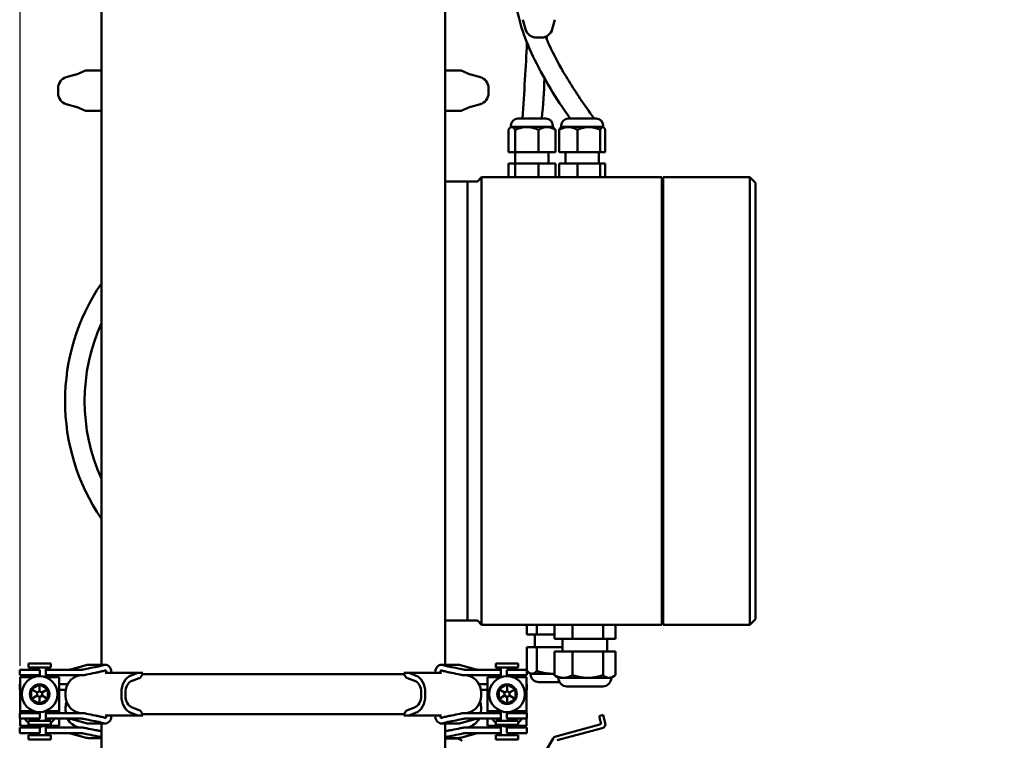
# Model space of a CAD drawing. Units: millimetres. Extents: x 0 to 2970, y 0 to 2100.
# Drawn here: x 1100 to 1452, y 775 to 1033 of the extents above; entities that cross this region are included whole.
import ezdxf

# ---------------------------------------------------------------- set-up
doc = ezdxf.new("R2010")
doc.units = ezdxf.units.MM
doc.header["$LTSCALE"] = 5
doc.layers.add('Bemaßung (ISO)', color=5, linetype='Continuous', lineweight=25, true_color=0x0000ff)
doc.layers.add('Sichtbar (ISO)', color=7, linetype='Continuous', lineweight=50)
doc.styles.add('Notiztext (DIN)', font='isocpeur.ttf')
doc.dimstyles.new('Standard (DIN)', dxfattribs={"dimscale": 5, "dimtxt": 3.5, "dimasz": 2.5, "dimexe": 3.175, "dimexo": 0.8, "dimgap": 0.8, "dimtad": 1, "dimdec": 1, "dimrnd": 1e-08, "dimzin": 0, "dimtxsty": 'Notiztext (DIN)', "dimcen": 0.09, "dimdle": 10, "dimclrd": 256, "dimclre": 256, "dimclrt": 256, "dimadec": 0, "dimazin": 0, "dimtfac": 1, "dimtmove": 0, "dimatfit": 3, "dimfxl": 1, "dimtolj": 1, "dimtzin": 0, "dimlwd": -1, "dimlwe": -1, "dimarcsym": 0})

# ---------------------------------------------------------------- blocks, each defined once
blk = doc.blocks.new('*D7')
at = {"layer": 'Bemaßung (ISO)', "transparency": 16777216}
for p, q in [((1099.75, 802.01), (1099.75, 1678.55)), ((1451.86, 1137.18), (1451.86, 1678.55)), ((1112.25, 1662.68), (1439.36, 1662.68))]:
    blk.add_line(p, q, dxfattribs=at)
for points in [[(1112.25, 1664.76), (1112.25, 1660.59), (1099.75, 1662.68)], [(1439.36, 1664.76), (1439.36, 1660.59), (1451.86, 1662.68)]]:
    blk.add_solid(points, dxfattribs=at)
at = {"layer": 'Defpoints', "color": 0, "transparency": 16777216}
for p in [(1451.86, 1662.68), (1451.86, 1133.18), (1099.75, 798.01)]:
    blk.add_point(p, dxfattribs=at)
at = {"layer": 'Bemaßung (ISO)', "transparency": 16777216, "insert": (1253.06, 1684.18), "char_height": 17.5, "attachment_point": 1, "style": 'Notiztext (DIN)'}
blk.add_mtext('\\A1; 353', dxfattribs=at)

msp = doc.modelspace()

# ---------------------------------------------------------------- linework, layer by layer
at = {"layer": 'Sichtbar (ISO)'}
for p, q in [((1128.86, 1292.15), (1128.86, 802.38)), ((1251.86, 1292.15), (1251.86, 802.38)), ((1279.63, 1033.04), (1280.56, 1029.63)), ((1291.1, 1033.04), (1290.17, 1029.63)), ((1284.42, 1026.68), (1286.31, 1026.68)), ((1123.17, 1014.87), (1120, 1013.5)), ((1128.86, 1014.87), (1123.17, 1014.87)), ((1251.86, 1014.87), (1257.56, 1014.87)), ((1257.56, 1014.87), (1260.73, 1013.5)), ((1119.73, 1013.41), (1116.31, 1012.48)), ((1261, 1013.41), (1264.42, 1012.48)), ((1113.36, 1006.73), (1113.36, 1008.62)), ((1267.36, 1008.62), (1267.36, 1006.73)), ((1119.73, 1001.94), (1116.31, 1002.87)), ((1123.17, 1000.48), (1120, 1001.85)), ((1128.86, 1000.48), (1123.17, 1000.48)), ((1251.86, 1000.48), (1257.56, 1000.48)), ((1257.56, 1000.48), (1260.73, 1001.85)), ((1261, 1001.94), (1264.42, 1002.87)), ((1277.88, 997.68), (1287.84, 997.68)), ((1295.88, 997.68), (1305.84, 997.68)), ((1305.15, 997.68), (1303.71, 999.68)), ((1274.47, 985.68), (1274.47, 993.68)), ((1275.4, 994.68), (1275.07, 994.39)), ((1275.38, 994.68), (1275.38, 995.18)), ((1275.38, 994.68), (1290.34, 994.68)), ((1276.84, 985.68), (1276.84, 993.68)), ((1285.24, 985.68), (1285.24, 993.68)), ((1290.32, 994.68), (1290.66, 994.39)), ((1290.34, 994.68), (1290.34, 995.18)), ((1291.26, 985.68), (1291.26, 993.68)), ((1292.64, 985.68), (1292.64, 993.68)), ((1293.4, 994.68), (1293.21, 994.51)), ((1293.38, 994.68), (1293.38, 995.18)), ((1293.38, 994.68), (1308.34, 994.68)), ((1299.12, 985.68), (1299.12, 993.68)), ((1307.34, 985.68), (1307.34, 993.68)), ((1308.32, 994.68), (1308.52, 994.51)), ((1308.34, 994.68), (1308.34, 995.18)), ((1309.08, 985.68), (1309.08, 993.68)), ((1276.84, 985.68), (1274.47, 985.68)), ((1285.24, 985.68), (1276.84, 985.68)), ((1276.86, 981.68), (1276.86, 985.68)), ((1291.26, 985.68), (1285.24, 985.68)), ((1288.86, 981.68), (1288.86, 985.68)), ((1299.12, 985.68), (1292.64, 985.68)), ((1294.86, 981.68), (1294.86, 985.68)), ((1307.34, 985.68), (1299.12, 985.68)), ((1306.86, 981.68), (1306.86, 985.68)), ((1309.08, 985.68), (1307.34, 985.68)), ((1276.84, 981.68), (1274.47, 981.68)), ((1274.47, 976.68), (1274.47, 981.68)), ((1285.24, 981.68), (1276.84, 981.68)), ((1276.84, 976.68), (1276.84, 981.68)), ((1291.26, 981.68), (1285.24, 981.68)), ((1285.24, 976.68), (1285.24, 981.68)), ((1291.26, 976.68), (1291.26, 981.68)), ((1299.12, 981.68), (1292.64, 981.68)), ((1292.64, 976.68), (1292.64, 981.68)), ((1307.34, 981.68), (1299.12, 981.68)), ((1299.12, 976.68), (1299.12, 981.68)), ((1309.08, 981.68), (1307.34, 981.68)), ((1307.34, 976.68), (1307.34, 981.68)), ((1309.08, 976.68), (1309.08, 981.68)), ((1263.36, 975.18), (1264.86, 976.68)), ((1264.86, 976.68), (1264.86, 967.68)), ((1264.86, 976.68), (1329.36, 976.68)), ((1329.36, 976.68), (1329.36, 967.68)), ((1329.86, 976.18), (1329.36, 976.18)), ((1329.86, 967.68), (1329.86, 976.68)), ((1360.86, 976.68), (1329.86, 976.68)), ((1360.86, 976.68), (1362.86, 974.68)), ((1360.86, 967.68), (1360.86, 976.68)), ((1251.86, 975.18), (1259.86, 975.18)), ((1259.86, 975.18), (1259.86, 967.68)), ((1259.86, 975.18), (1263.38, 975.18)), ((1259.86, 975.18), (1259.86, 967.68)), ((1362.86, 974.68), (1362.86, 967.68)), ((1259.86, 825.68), (1259.86, 967.68)), ((1259.86, 825.68), (1259.86, 967.68)), ((1264.86, 825.68), (1264.86, 967.68)), ((1329.36, 825.68), (1329.36, 967.68)), ((1329.86, 967.68), (1329.86, 825.68)), ((1360.86, 967.68), (1360.86, 825.68)), ((1362.86, 825.68), (1362.86, 967.68)), ((1259.86, 825.68), (1259.86, 818.18)), ((1259.86, 825.68), (1259.86, 818.18)), ((1264.86, 825.68), (1264.86, 816.68)), ((1329.36, 825.68), (1329.36, 816.68)), ((1329.86, 816.68), (1329.86, 825.68)), ((1360.86, 816.68), (1360.86, 825.68)), ((1362.86, 825.68), (1362.86, 818.68)), ((1251.86, 818.18), (1259.86, 818.18)), ((1259.86, 818.18), (1263.38, 818.18)), ((1264.86, 816.68), (1263.36, 818.18)), ((1360.86, 816.68), (1362.86, 818.68)), ((1264.86, 816.68), (1329.36, 816.68)), ((1281.11, 816.68), (1281.11, 813.18)), ((1284.62, 816.68), (1284.62, 813.18)), ((1290.91, 816.68), (1290.91, 811.68)), ((1297.41, 816.68), (1297.41, 811.68)), ((1308.32, 816.68), (1308.32, 811.68)), ((1312.72, 816.68), (1312.72, 811.68)), ((1329.86, 817.18), (1329.36, 817.18)), ((1360.86, 816.68), (1329.86, 816.68)), ((1281.11, 813.18), (1284.62, 813.18)), ((1283.86, 813.18), (1283.86, 808.68)), ((1284.62, 813.18), (1290.91, 813.18)), ((1290.91, 811.68), (1297.41, 811.68)), ((1293.81, 811.68), (1293.81, 807.18)), ((1297.41, 811.68), (1308.32, 811.68)), ((1308.32, 811.68), (1312.72, 811.68)), ((1309.81, 811.68), (1309.81, 807.18)), ((1281.11, 808.68), (1281.11, 800.18)), ((1281.11, 808.68), (1284.62, 808.68)), ((1284.62, 808.68), (1284.62, 800.18)), ((1284.62, 808.68), (1293.81, 808.68)), ((1290.91, 807.18), (1290.91, 798.68)), ((1290.91, 807.18), (1297.41, 807.18)), ((1297.41, 807.18), (1308.32, 807.18)), ((1297.41, 807.18), (1297.41, 798.68)), ((1308.32, 807.18), (1312.72, 807.18)), ((1308.32, 807.18), (1308.32, 798.68)), ((1312.72, 807.18), (1312.72, 798.68)), ((1100.95, 800.64), (1099.63, 800.64)), ((1099.63, 800.64), (1099.63, 800.64)), ((1099.63, 800.64), (1099.63, 798.64)), ((1100.95, 800.64), (1101.58, 800.64)), ((1101.58, 800.64), (1105.46, 800.64)), ((1110.75, 802.89), (1102.75, 802.89)), ((1102.75, 802.89), (1102.75, 801.39)), ((1110.75, 801.39), (1102.75, 801.39)), ((1104.5, 800.64), (1104.5, 801.39)), ((1106.81, 800.64), (1105.46, 800.64)), ((1106.81, 798.64), (1106.81, 800.64)), ((1109, 798.01), (1109, 801.39)), ((1109, 800.64), (1109.16, 800.64)), ((1109.16, 800.64), (1112.46, 800.64)), ((1110.75, 802.89), (1110.75, 801.39)), ((1116.25, 800.64), (1112.46, 800.64)), ((1116.25, 800.64), (1121.83, 800.64)), ((1123.46, 802.29), (1117.82, 800.71)), ((1130.21, 802.38), (1124.11, 802.38)), ((1129.44, 802.23), (1129.61, 802.29)), ((1130.1, 800.36), (1129.44, 800.16)), ((1256.62, 802.38), (1250.52, 802.38)), ((1251.29, 800.16), (1250.63, 800.36)), ((1251.12, 802.29), (1251.29, 802.23)), ((1257.27, 802.29), (1262.9, 800.71)), ((1258.9, 800.64), (1264.48, 800.64)), ((1268.27, 800.64), (1264.48, 800.64)), ((1268.27, 800.64), (1271.57, 800.64)), ((1269.98, 802.89), (1277.98, 802.89)), ((1269.98, 801.39), (1269.98, 802.89)), ((1269.98, 801.39), (1277.98, 801.39)), ((1271.57, 800.64), (1271.73, 800.64)), ((1271.73, 801.39), (1271.73, 798.01)), ((1275.27, 800.64), (1273.92, 800.64)), ((1273.92, 800.64), (1273.92, 798.64)), ((1275.27, 800.64), (1279.15, 800.64)), ((1276.23, 801.39), (1276.23, 800.64)), ((1277.98, 801.39), (1277.98, 802.89)), ((1279.15, 800.64), (1279.78, 800.64)), ((1279.78, 800.64), (1281.1, 800.64)), ((1281.1, 800.64), (1281.1, 800.64)), ((1281.1, 800.64), (1281.1, 798.64)), ((1100.95, 798.64), (1099.63, 798.64)), ((1099.63, 798.64), (1099.63, 798.64)), ((1099.75, 798.01), (1104.89, 798.01)), ((1099.75, 785.76), (1099.75, 798.01)), ((1101.58, 798.64), (1100.95, 798.64)), ((1105.46, 798.64), (1101.58, 798.64)), ((1104.5, 798.01), (1104.5, 798.64)), ((1105.46, 798.64), (1106.81, 798.64)), ((1108.61, 798.01), (1113.75, 798.01)), ((1109.16, 798.64), (1109, 798.64)), ((1112.46, 798.64), (1109.16, 798.64)), ((1112.46, 798.64), (1116.25, 798.64)), ((1113.75, 785.76), (1113.75, 798.01)), ((1121.83, 798.64), (1116.25, 798.64)), ((1120.86, 798.64), (1120.74, 798.6)), ((1130.21, 799.52), (1130.31, 799.55)), ((1130.21, 799.52), (1141.92, 799.52)), ((1141.92, 799.52), (1139.45, 798.6)), ((1142.36, 797.62), (1139.86, 796.69)), ((1142, 799.52), (1141.92, 799.52)), ((1143.65, 799.52), (1142, 799.52)), ((1142.8, 797.86), (1142.56, 797.71)), ((1143.57, 799.08), (1237.16, 799.08)), ((1238.73, 799.52), (1237.07, 799.52)), ((1238.17, 797.71), (1237.93, 797.86)), ((1240.87, 796.69), (1238.37, 797.62)), ((1238.81, 799.52), (1238.73, 799.52)), ((1238.81, 799.52), (1241.28, 798.6)), ((1238.81, 799.52), (1250.51, 799.52)), ((1250.42, 799.55), (1250.51, 799.52)), ((1264.48, 798.64), (1258.9, 798.64)), ((1259.87, 798.64), (1259.99, 798.6)), ((1264.48, 798.64), (1268.27, 798.64)), ((1272.12, 798.01), (1266.98, 798.01)), ((1266.98, 798.01), (1266.98, 785.76)), ((1271.57, 798.64), (1268.27, 798.64)), ((1271.73, 798.64), (1271.57, 798.64)), ((1273.92, 798.64), (1275.27, 798.64)), ((1279.15, 798.64), (1275.27, 798.64)), ((1280.98, 798.01), (1275.83, 798.01)), ((1276.23, 798.64), (1276.23, 798.01)), ((1279.78, 798.64), (1279.15, 798.64)), ((1279.78, 798.64), (1281.1, 798.64)), ((1280.98, 798.01), (1280.98, 785.76)), ((1281.1, 798.64), (1281.1, 798.64)), ((1282.39, 799.18), (1281.84, 799.55)), ((1282.39, 799.18), (1290.91, 799.18)), ((1292.75, 796.18), (1285.39, 796.18)), ((1292.34, 797.68), (1291.44, 798.28)), ((1292.34, 797.68), (1311.28, 797.68)), ((1311.28, 797.68), (1312.19, 798.28)), ((1099.75, 795.43), (1099.63, 795.43)), ((1099.63, 795.43), (1099.63, 795.43)), ((1099.63, 795.43), (1099.63, 793.43)), ((1099.75, 793.43), (1099.63, 793.43)), ((1099.63, 793.43), (1099.63, 793.43)), ((1103.75, 793.62), (1105.83, 792.42)), ((1106.75, 792.95), (1105.83, 792.42)), ((1106.75, 795.35), (1106.75, 792.95)), ((1107.67, 792.42), (1106.75, 792.95)), ((1109.75, 793.62), (1107.67, 792.42)), ((1116.25, 795.43), (1113.75, 795.43)), ((1113.75, 793.43), (1116.13, 793.43)), ((1116.25, 795.43), (1116.78, 795.43)), ((1263.95, 795.43), (1264.48, 795.43)), ((1266.98, 795.43), (1264.48, 795.43)), ((1264.6, 793.43), (1266.98, 793.43)), ((1270.98, 793.62), (1273.06, 792.42)), ((1273.06, 792.42), (1273.98, 792.95)), ((1273.98, 795.35), (1273.98, 792.95)), ((1273.98, 792.95), (1274.9, 792.42)), ((1276.98, 793.62), (1274.9, 792.42)), ((1280.98, 795.43), (1281.1, 795.43)), ((1280.98, 793.43), (1281.1, 793.43)), ((1281.1, 795.43), (1281.1, 795.43)), ((1281.1, 795.43), (1281.1, 793.43)), ((1281.1, 793.43), (1281.1, 793.43)), ((1308.28, 794.68), (1295.34, 794.68)), ((1103.75, 790.15), (1105.83, 791.35)), ((1105.83, 792.42), (1105.83, 791.35)), ((1105.83, 791.35), (1106.75, 790.82)), ((1106.75, 790.82), (1107.67, 791.35)), ((1106.75, 788.42), (1106.75, 790.82)), ((1107.67, 791.35), (1107.67, 792.42)), ((1109.75, 790.15), (1107.67, 791.35)), ((1116.06, 792.49), (1116.06, 791.29)), ((1136.02, 792.49), (1136.02, 791.29)), ((1137.48, 791.29), (1137.48, 792.49)), ((1243.24, 791.29), (1243.24, 792.49)), ((1244.71, 792.49), (1244.71, 791.29)), ((1264.67, 792.49), (1264.67, 791.29)), ((1270.98, 790.15), (1273.06, 791.35)), ((1273.06, 791.35), (1273.06, 792.42)), ((1273.98, 790.82), (1273.06, 791.35)), ((1274.9, 791.35), (1273.98, 790.82)), ((1273.98, 788.42), (1273.98, 790.82)), ((1274.9, 792.42), (1274.9, 791.35)), ((1276.98, 790.15), (1274.9, 791.35)), ((1099.75, 785.14), (1099.75, 785.76)), ((1099.75, 785.76), (1104.89, 785.76)), ((1104.5, 785.14), (1104.5, 785.76)), ((1108.61, 785.76), (1113.75, 785.76)), ((1109, 782.39), (1109, 785.76)), ((1113.75, 785.14), (1113.75, 785.76)), ((1116.06, 787.28), (1116.06, 786.08)), ((1139.86, 787.08), (1142.36, 786.15)), ((1142.56, 786.06), (1142.8, 785.92)), ((1237.93, 785.92), (1238.17, 786.06)), ((1238.37, 786.15), (1240.87, 787.08)), ((1264.67, 787.28), (1264.67, 786.08)), ((1266.98, 785.76), (1266.98, 785.14)), ((1272.12, 785.76), (1266.98, 785.76)), ((1271.73, 785.76), (1271.73, 782.39)), ((1280.98, 785.76), (1275.83, 785.76)), ((1276.23, 785.76), (1276.23, 785.14)), ((1280.98, 785.76), (1280.98, 785.14)), ((1100.95, 785.14), (1099.63, 785.14)), ((1099.63, 785.14), (1099.63, 785.14)), ((1099.63, 785.14), (1099.63, 783.14)), ((1100.95, 783.14), (1099.63, 783.14)), ((1099.63, 783.14), (1099.63, 783.14)), ((1099.75, 780.55), (1099.75, 783.14)), ((1100.95, 785.14), (1101.58, 785.14)), ((1101.58, 783.14), (1100.95, 783.14)), ((1101.58, 785.14), (1105.46, 785.14)), ((1105.46, 783.14), (1101.58, 783.14)), ((1110.75, 782.39), (1102.75, 782.39)), ((1102.75, 782.39), (1102.75, 780.89)), ((1104.08, 785.14), (1104.5, 785.38)), ((1104.5, 782.39), (1104.5, 783.14)), ((1106.81, 785.14), (1105.46, 785.14)), ((1105.46, 783.14), (1106.81, 783.14)), ((1106.81, 783.14), (1106.81, 785.14)), ((1109.42, 785.14), (1109, 785.38)), ((1109, 785.14), (1109.16, 785.14)), ((1109.16, 783.14), (1109, 783.14)), ((1109.16, 785.14), (1112.46, 785.14)), ((1112.46, 783.14), (1109.16, 783.14)), ((1110.75, 782.39), (1110.75, 780.89)), ((1116.25, 785.14), (1112.46, 785.14)), ((1112.46, 783.14), (1116.25, 783.14)), ((1113.75, 780.55), (1113.75, 783.14)), ((1116.25, 785.14), (1121.83, 785.14)), ((1121.83, 783.14), (1116.25, 783.14)), ((1117.82, 783.06), (1123.46, 781.49)), ((1120.74, 785.17), (1120.86, 785.14)), ((1129.44, 783.62), (1130.1, 783.41)), ((1130.31, 784.23), (1130.21, 784.25)), ((1141.92, 784.25), (1130.21, 784.25)), ((1139.45, 785.17), (1141.92, 784.25)), ((1141.92, 784.25), (1142, 784.25)), ((1142, 784.25), (1143.65, 784.25)), ((1143.57, 784.69), (1237.16, 784.69)), ((1237.07, 784.25), (1238.73, 784.25)), ((1238.73, 784.25), (1238.81, 784.25)), ((1241.28, 785.17), (1238.81, 784.25)), ((1250.51, 784.25), (1238.81, 784.25)), ((1250.51, 784.25), (1250.42, 784.23)), ((1250.63, 783.41), (1251.29, 783.62)), ((1262.9, 783.06), (1257.27, 781.49)), ((1258.9, 785.14), (1264.48, 785.14)), ((1264.48, 783.14), (1258.9, 783.14)), ((1259.99, 785.17), (1259.87, 785.14)), ((1268.27, 785.14), (1264.48, 785.14)), ((1264.48, 783.14), (1268.27, 783.14)), ((1266.98, 783.14), (1266.98, 780.55)), ((1268.27, 785.14), (1271.57, 785.14)), ((1271.57, 783.14), (1268.27, 783.14)), ((1269.98, 782.39), (1277.98, 782.39)), ((1269.98, 780.89), (1269.98, 782.39)), ((1271.31, 785.14), (1271.73, 785.38)), ((1271.57, 785.14), (1271.73, 785.14)), ((1271.73, 783.14), (1271.57, 783.14)), ((1275.27, 785.14), (1273.92, 785.14)), ((1273.92, 785.14), (1273.92, 783.14)), ((1273.92, 783.14), (1275.27, 783.14)), ((1275.27, 785.14), (1279.15, 785.14)), ((1279.15, 783.14), (1275.27, 783.14)), ((1276.65, 785.14), (1276.23, 785.38)), ((1276.23, 783.14), (1276.23, 782.39)), ((1277.98, 780.89), (1277.98, 782.39)), ((1279.15, 785.14), (1279.78, 785.14)), ((1279.78, 783.14), (1279.15, 783.14)), ((1279.78, 785.14), (1281.1, 785.14)), ((1279.78, 783.14), (1281.1, 783.14)), ((1280.98, 783.14), (1280.98, 780.55)), ((1281.1, 785.14), (1281.1, 785.14)), ((1281.1, 785.14), (1281.1, 783.14)), ((1281.1, 783.14), (1281.1, 783.14)), ((1306.9, 784.05), (1308.35, 784.44)), ((1307.54, 781.64), (1306.9, 784.05)), ((1308.35, 784.44), (1309.12, 781.54)), ((1100.95, 779.93), (1099.63, 779.93)), ((1099.63, 779.93), (1099.63, 779.93)), ((1099.63, 779.93), (1099.63, 777.93)), ((1099.75, 780.55), (1104.89, 780.55)), ((1100.95, 779.93), (1101.58, 779.93)), ((1101.58, 779.93), (1105.46, 779.93)), ((1110.75, 780.89), (1102.75, 780.89)), ((1104.5, 779.93), (1104.5, 780.55)), ((1106.81, 779.93), (1105.46, 779.93)), ((1106.81, 777.93), (1106.81, 779.93)), ((1108.61, 780.55), (1113.75, 780.55)), ((1109, 777.18), (1109, 780.55)), ((1109, 779.93), (1109.16, 779.93)), ((1109.16, 779.93), (1112.46, 779.93)), ((1116.25, 779.93), (1112.46, 779.93)), ((1116.25, 779.93), (1121.83, 779.93)), ((1120.74, 779.96), (1120.86, 779.93)), ((1124.11, 781.4), (1130.21, 781.4)), ((1128.86, 781.4), (1128.86, 733.36)), ((1129.61, 781.49), (1129.44, 781.54)), ((1250.52, 781.4), (1256.62, 781.4)), ((1251.29, 781.54), (1251.12, 781.49)), ((1251.86, 733.42), (1251.86, 781.4)), ((1258.9, 779.93), (1264.48, 779.93)), ((1259.99, 779.96), (1259.87, 779.93)), ((1268.27, 779.93), (1264.48, 779.93)), ((1272.12, 780.55), (1266.98, 780.55)), ((1268.27, 779.93), (1271.57, 779.93)), ((1269.98, 780.89), (1277.98, 780.89)), ((1271.57, 779.93), (1271.73, 779.93)), ((1271.73, 780.55), (1271.73, 777.18)), ((1275.27, 779.93), (1273.92, 779.93)), ((1273.92, 779.93), (1273.92, 777.93)), ((1275.27, 779.93), (1279.15, 779.93)), ((1280.98, 780.55), (1275.83, 780.55)), ((1276.23, 780.55), (1276.23, 779.93)), ((1279.15, 779.93), (1279.78, 779.93)), ((1279.78, 779.93), (1281.1, 779.93)), ((1281.1, 779.93), (1281.1, 779.93)), ((1281.1, 779.93), (1281.1, 777.93)), ((1291.37, 776.78), (1307.19, 781.02)), ((1308.06, 779.7), (1291.96, 775.39)), ((1100.95, 777.93), (1099.63, 777.93)), ((1099.63, 777.93), (1099.63, 777.93)), ((1101.58, 777.93), (1100.95, 777.93)), ((1105.46, 777.93), (1101.58, 777.93)), ((1110.75, 777.18), (1102.75, 777.18)), ((1102.75, 777.18), (1102.75, 775.68)), ((1110.75, 775.68), (1102.75, 775.68)), ((1104.5, 777.18), (1104.5, 777.93)), ((1105.46, 777.93), (1106.81, 777.93)), ((1109.16, 777.93), (1109, 777.93)), ((1112.46, 777.93), (1109.16, 777.93)), ((1110.75, 777.18), (1110.75, 775.68)), ((1112.46, 777.93), (1116.25, 777.93)), ((1121.83, 777.93), (1116.25, 777.93)), ((1117.82, 777.85), (1123.46, 776.28)), ((1124.11, 776.19), (1128.86, 776.19)), ((1251.86, 776.19), (1256.62, 776.19)), ((1251.86, 776.09), (1256.05, 776.09)), ((1262.9, 777.85), (1257.27, 776.28)), ((1264.48, 777.93), (1258.9, 777.93)), ((1264.48, 777.93), (1268.27, 777.93)), ((1271.57, 777.93), (1268.27, 777.93)), ((1269.98, 777.18), (1277.98, 777.18)), ((1269.98, 775.68), (1269.98, 777.18)), ((1269.98, 775.68), (1277.98, 775.68)), ((1271.73, 777.93), (1271.57, 777.93)), ((1273.92, 777.93), (1275.27, 777.93)), ((1279.15, 777.93), (1275.27, 777.93)), ((1276.23, 777.93), (1276.23, 777.18)), ((1277.98, 775.68), (1277.98, 777.18)), ((1279.78, 777.93), (1279.15, 777.93)), ((1279.78, 777.93), (1281.1, 777.93)), ((1281.1, 777.93), (1281.1, 777.93)), ((1287.91, 771.68), (1290.46, 776.08))]:
    msp.add_line(p, q, dxfattribs=at)
for centre, radius in [((1106.75, 791.89), 6.4), ((1273.98, 791.89), 6.4), ((1106.75, 791.89), 3.5), ((1273.98, 791.89), 3.5)]:
    msp.add_circle(centre, radius, dxfattribs=at)
for centre, radius, start, end in [((1284.42, 1030.68), 4, 195.2422, 270), ((1286.31, 1030.68), 4, 270, 344.7578), ((1117.36, 1008.62), 4, 105.2422, 180), ((1119.2, 1015.34), 2, 285.2422, 293.3746), ((1261.53, 1015.34), 2, 246.6254, 254.7578), ((1263.36, 1008.62), 4, 0, 74.7578), ((1117.36, 1006.73), 4, 180, 254.7578), ((1263.36, 1006.73), 4, 285.2422, 0), ((1119.2, 1000.01), 2, 66.6254, 74.7578), ((1261.53, 1000.01), 2, 105.2422, 113.3746), ((1277.88, 995.18), 2.5, 90, 180), ((1287.84, 995.18), 2.5, 0, 90), ((1295.88, 995.18), 2.5, 90, 180), ((1305.84, 995.18), 2.5, 0, 90), ((1190.36, 896.68), 74.5, 145.6396, 214.3604), ((1190.36, 896.68), 67.5, 155.6594, 204.3406), ((1117.29, 802.64), 2, 270, 285.619), ((1124.11, 799.95), 2.42, 90, 105.619), ((1256.62, 799.95), 2.42, 74.381, 90), ((1263.44, 802.64), 2, 254.381, 270), ((1122.4, 792.49), 6.34, 105.1548, 180), ((1258.33, 792.49), 6.34, 0, 74.8452), ((1285.39, 799.18), 3, 180, 270), ((1295.34, 797.68), 3, 180, 270), ((1308.28, 797.68), 3, 270, 0), ((1122.4, 791.29), 6.34, 180, 254.8452), ((1122.4, 787.28), 6.34, 161.5568, 180), ((1258.33, 791.29), 6.34, 285.1548, 0), ((1258.33, 787.28), 6.34, 0, 18.4432), ((1106.75, 786.68), 6.4, 188.221, 193.9248), ((1106.75, 786.68), 3.5, 195.1574, 206.1066), ((1106.75, 786.68), 3.5, 333.8934, 344.8426), ((1106.75, 786.68), 6.4, 346.0752, 351.779), ((1122.4, 786.08), 6.34, 180, 188.5313), ((1258.33, 786.08), 6.34, 351.4687, 0), ((1273.98, 786.68), 6.4, 188.221, 193.9248), ((1273.98, 786.68), 3.5, 195.1574, 206.1066), ((1273.98, 786.68), 3.5, 333.8934, 344.8426), ((1273.98, 786.68), 6.4, 346.0752, 351.779), ((1106.75, 786.68), 6.4, 213.5833, 231.3178), ((1106.75, 786.68), 6.4, 308.6822, 326.4167), ((1122.4, 786.08), 6.34, 207.6415, 254.8452), ((1117.29, 781.14), 2, 74.381, 90), ((1258.33, 786.08), 6.34, 285.1548, 332.3585), ((1263.44, 781.14), 2, 90, 105.619), ((1273.98, 786.68), 6.4, 213.5833, 231.3178), ((1273.98, 786.68), 6.4, 308.6822, 326.4167), ((1106.75, 786.68), 6.4, 244.7844, 295.2156), ((1124.11, 783.82), 2.42, 254.381, 270), ((1256.62, 783.82), 2.42, 270, 285.619), ((1273.98, 786.68), 6.4, 244.7844, 295.2156), ((1307.06, 781.51), 0.5, 285, 15), ((1307.67, 781.15), 1.5, 285, 15), ((1117.29, 775.93), 2, 74.381, 90), ((1124.11, 778.61), 2.42, 254.381, 270), ((1256.62, 778.61), 2.42, 270, 285.619), ((1263.44, 775.93), 2, 90, 105.619), ((1291.76, 775.33), 1.5, 105, 150)]:
    msp.add_arc(centre, radius, start, end, dxfattribs=at)
for centre, major_axis, start_param, end_param in [((1140.66, 792.49), (0, 6.34), 0.264502, 1.570796), ((1140.66, 792.49), (0, 4.34), 0.307982, 1.570796), ((1140.63, 792.83), (0, 4), 0.278932, 0.326104), ((1140.63, 792.83), (0, 4), 0.266027, 0.278932), ((1141.98, 799.55), (0, -2), 0.266027, 0.274944), ((1141.98, 799.55), (0, -2), 0.274944, 0.407963), ((1141.91, 799.95), (0, 2.42), 3.664947, 4.532036), ((1238.82, 799.95), (0, 2.42), 1.75115, 2.618238), ((1238.75, 799.55), (0, -2), 5.875222, 6.008241), ((1238.75, 799.55), (0, -2), 6.008241, 6.017159), ((1240.1, 792.83), (0, 4), 6.004253, 6.017159), ((1240.1, 792.83), (0, 4), 5.957081, 6.004253), ((1240.07, 792.49), (0, 4.34), 4.712389, 5.975203), ((1240.07, 792.49), (0, 6.34), 4.712389, 6.018684), ((1140.66, 791.29), (0, -6.34), 4.712389, 6.018684), ((1140.66, 791.29), (0, -4.34), 4.712389, 5.975203), ((1240.07, 791.29), (0, -4.34), 0.307982, 1.570796), ((1240.07, 791.29), (0, -6.34), 0.264502, 1.570796), ((1140.63, 790.94), (0, -4), 5.957081, 6.004253), ((1140.63, 790.94), (0, -4), 6.004253, 6.017159), ((1141.98, 784.22), (0, 2), 6.008241, 6.017159), ((1141.98, 784.22), (0, 2), 5.875222, 6.008241), ((1141.91, 783.82), (0, 2.42), 4.892742, 5.759831), ((1238.82, 783.82), (0, 2.42), 0.523354, 1.390443), ((1238.75, 784.22), (0, 2), 0.274944, 0.407963), ((1238.75, 784.22), (0, 2), 0.266027, 0.274944), ((1240.1, 790.94), (0, -4), 0.266027, 0.278932), ((1240.1, 790.94), (0, -4), 0.278932, 0.326104)]:
    msp.add_ellipse(centre, major_axis=major_axis, ratio=0.731354, start_param=start_param, end_param=end_param, dxfattribs=at)
for points, knots in [([(1276.94, 1042.18), (1277, 1040.65), (1277.17, 1039.08), (1277.81, 1035.13), (1278.4, 1032.7), (1280.2, 1026.96), (1281.54, 1023.57), (1284.94, 1016.36), (1287.01, 1012.54), (1291.54, 1005.05), (1293.9, 1001.45), (1296.55, 997.68)], [0.8362258, 0.8362258, 0.8362258, 0.8362258, 0.8571593, 0.8571593, 0.8869973, 0.8869973, 0.9245589, 0.9245589, 0.9622795, 0.9622795, 0.9942009, 0.9942009, 0.9942009, 0.9942009]), ([(1287.8, 1026.96), (1288.19, 1026), (1288.62, 1025.02), (1290.67, 1020.53), (1292.66, 1016.76), (1297.52, 1008.66), (1300.38, 1004.32), (1303.71, 999.68)], [0.90911528, 0.90911528, 0.90911528, 0.90911528, 0.92061768, 0.92061768, 0.96030884, 0.96030884, 1, 1, 1, 1]), ([(1121.83, 800.64), (1121.83, 800.64), (1121.84, 800.64), (1122.06, 800.64), (1122.27, 800.66), (1122.48, 800.71)], [-0.06834679, -0.06834679, -0.06834679, -0.06834679, -0.06737237, -0.06737237, 0, 0, 0, 0]), ([(1122.48, 800.71), (1122.83, 800.79), (1123.18, 800.87), (1124.55, 801.17), (1125.59, 801.39), (1126.91, 801.65), (1127.22, 801.71), (1127.52, 801.76)], [4.5333565, 4.5333565, 4.5333565, 4.5333565, 4.6450876, 4.6450876, 4.9818735, 4.9818735, 5.0847086, 5.0847086, 5.0847086, 5.0847086]), ([(1127.52, 801.76), (1127.64, 801.78), (1127.76, 801.81), (1128.13, 801.88), (1128.4, 801.95), (1128.94, 802.09), (1129.21, 802.16), (1129.44, 802.23)], [0.4274838, 0.4274838, 0.4274838, 0.4274838, 0.4681176, 0.4681176, 0.5472773, 0.5472773, 0.625977, 0.625977, 0.625977, 0.625977]), ([(1129.44, 800.16), (1129.21, 800.09), (1128.94, 800.01), (1128.4, 799.87), (1128.13, 799.81), (1127.76, 799.73), (1127.64, 799.71), (1127.52, 799.68)], [0.6026801, 0.6026801, 0.6026801, 0.6026801, 0.6813798, 0.6813798, 0.7605395, 0.7605395, 0.8011733, 0.8011733, 0.8011733, 0.8011733]), ([(1129.61, 802.29), (1129.81, 802.35), (1130.02, 802.38), (1130.48, 802.38), (1130.8, 802.31), (1131.3, 802.08), (1131.57, 801.88), (1131.95, 801.46), (1132.14, 801.16), (1132.34, 800.6), (1132.41, 800.25), (1132.41, 799.95)], [0.2968347, 0.2968347, 0.2968347, 0.2968347, 0.3586548, 0.3586548, 0.4483187, 0.4483187, 0.5379825, 0.5379825, 0.6276462, 0.6276462, 0.7173097, 0.7173097, 0.7173097, 0.7173097]), ([(1130.31, 799.55), (1130.32, 799.55), (1130.34, 799.56), (1130.4, 799.58), (1130.44, 799.62), (1130.51, 799.69), (1130.54, 799.74), (1130.58, 799.84), (1130.59, 799.9), (1130.59, 800.01), (1130.58, 800.07), (1130.54, 800.16), (1130.51, 800.22), (1130.44, 800.29), (1130.4, 800.32), (1130.31, 800.36), (1130.25, 800.38), (1130.17, 800.38), (1130.14, 800.37), (1130.1, 800.36)], [0.0729118, 0.0729118, 0.0729118, 0.0729118, 0.0780775, 0.0780775, 0.093693, 0.093693, 0.1093084, 0.1093084, 0.1249239, 0.1249239, 0.1405394, 0.1405394, 0.1561548, 0.1561548, 0.1717703, 0.1717703, 0.1873858, 0.1873858, 0.1981522, 0.1981522, 0.1981522, 0.1981522]), ([(1248.32, 799.95), (1248.32, 800.25), (1248.39, 800.6), (1248.59, 801.16), (1248.77, 801.46), (1249.16, 801.88), (1249.43, 802.08), (1249.93, 802.31), (1250.25, 802.38), (1250.71, 802.38), (1250.92, 802.35), (1251.12, 802.29)], [0.7173097, 0.7173097, 0.7173097, 0.7173097, 0.8069732, 0.8069732, 0.8966368, 0.8966368, 0.9863006, 0.9863006, 1.0759645, 1.0759645, 1.1377847, 1.1377847, 1.1377847, 1.1377847]), ([(1250.63, 800.36), (1250.59, 800.37), (1250.56, 800.38), (1250.48, 800.38), (1250.42, 800.36), (1250.33, 800.32), (1250.29, 800.29), (1250.22, 800.22), (1250.19, 800.16), (1250.15, 800.07), (1250.14, 800.01), (1250.14, 799.9), (1250.15, 799.84), (1250.19, 799.74), (1250.22, 799.69), (1250.29, 799.62), (1250.33, 799.58), (1250.39, 799.56), (1250.41, 799.55), (1250.42, 799.55)], [0.3015434, 0.3015434, 0.3015434, 0.3015434, 0.3123097, 0.3123097, 0.3279253, 0.3279253, 0.3435408, 0.3435408, 0.3591562, 0.3591562, 0.3747717, 0.3747717, 0.3903871, 0.3903871, 0.4060026, 0.4060026, 0.4216181, 0.4216181, 0.4267838, 0.4267838, 0.4267838, 0.4267838]), ([(1251.29, 802.23), (1251.52, 802.16), (1251.78, 802.09), (1252.33, 801.95), (1252.6, 801.88), (1252.97, 801.81), (1253.09, 801.78), (1253.21, 801.76)], [0.6026801, 0.6026801, 0.6026801, 0.6026801, 0.6813798, 0.6813798, 0.7605395, 0.7605395, 0.8011733, 0.8011733, 0.8011733, 0.8011733]), ([(1253.21, 799.68), (1253.09, 799.71), (1252.97, 799.73), (1252.6, 799.81), (1252.33, 799.87), (1251.78, 800.01), (1251.52, 800.09), (1251.29, 800.16)], [0.4274838, 0.4274838, 0.4274838, 0.4274838, 0.4681176, 0.4681176, 0.5472773, 0.5472773, 0.625977, 0.625977, 0.625977, 0.625977]), ([(1253.21, 801.76), (1253.51, 801.71), (1253.82, 801.65), (1255.14, 801.39), (1256.18, 801.17), (1257.55, 800.87), (1257.89, 800.79), (1258.25, 800.71)], [6.8997544, 6.8997544, 6.8997544, 6.8997544, 7.0025894, 7.0025894, 7.3393754, 7.3393754, 7.4511064, 7.4511064, 7.4511064, 7.4511064]), ([(1126.64, 799.52), (1126.63, 799.52), (1126.62, 799.51), (1125.59, 799.32), (1124.55, 799.1), (1123.45, 798.85), (1123.37, 798.84), (1123.3, 798.82)], [6.7492674, 6.7492674, 6.7492674, 6.7492674, 6.7538778, 6.7538778, 7.0906637, 7.0906637, 7.1149346, 7.1149346, 7.1149346, 7.1149346]), ([(1257.43, 798.82), (1257.35, 798.84), (1257.28, 798.85), (1256.18, 799.1), (1255.14, 799.32), (1254.11, 799.51), (1254.1, 799.52), (1254.08, 799.52)], [4.372105, 4.372105, 4.372105, 4.372105, 4.3963759, 4.3963759, 4.7331619, 4.7331619, 4.7377722, 4.7377722, 4.7377722, 4.7377722]), ([(1258.9, 798.64), (1258.79, 798.64), (1258.69, 798.64), (1258.25, 798.66), (1257.91, 798.71), (1257.59, 798.78)], [-0.1388526, -0.1388526, -0.1388526, -0.1388526, -0.1063498, -0.1063498, 0, 0, 0, 0]), ([(1121.83, 785.14), (1121.86, 785.14), (1121.89, 785.14), (1122.33, 785.13), (1122.74, 785.08), (1123.14, 784.99)], [-0.1388273, -0.1388273, -0.1388273, -0.1388273, -0.1303208, -0.1303208, 0, 0, 0, 0]), ([(1127.52, 782.01), (1127.22, 782.07), (1126.91, 782.13), (1125.59, 782.38), (1124.55, 782.6), (1123.18, 782.9), (1122.83, 782.98), (1122.48, 783.06)], [6.8997544, 6.8997544, 6.8997544, 6.8997544, 7.0025894, 7.0025894, 7.3393754, 7.3393754, 7.4511064, 7.4511064, 7.4511064, 7.4511064]), ([(1123.3, 784.95), (1123.37, 784.94), (1123.45, 784.92), (1124.55, 784.68), (1125.59, 784.46), (1126.62, 784.26), (1126.63, 784.26), (1126.64, 784.25)], [4.4133809, 4.4133809, 4.4133809, 4.4133809, 4.4376518, 4.4376518, 4.7744378, 4.7744378, 4.7790481, 4.7790481, 4.7790481, 4.7790481]), ([(1127.52, 784.09), (1127.64, 784.07), (1127.76, 784.04), (1128.13, 783.97), (1128.4, 783.9), (1128.94, 783.76), (1129.21, 783.69), (1129.44, 783.62)], [0.4274838, 0.4274838, 0.4274838, 0.4274838, 0.4681176, 0.4681176, 0.5472773, 0.5472773, 0.625977, 0.625977, 0.625977, 0.625977]), ([(1129.44, 781.54), (1129.21, 781.61), (1128.94, 781.69), (1128.4, 781.83), (1128.13, 781.89), (1127.76, 781.97), (1127.64, 781.99), (1127.52, 782.01)], [0.6026801, 0.6026801, 0.6026801, 0.6026801, 0.6813798, 0.6813798, 0.7605395, 0.7605395, 0.8011733, 0.8011733, 0.8011733, 0.8011733]), ([(1132.41, 783.82), (1132.41, 783.52), (1132.34, 783.17), (1132.14, 782.62), (1131.95, 782.32), (1131.57, 781.9), (1131.3, 781.7), (1130.8, 781.47), (1130.48, 781.4), (1130.02, 781.4), (1129.81, 781.43), (1129.61, 781.49)], [0.7173097, 0.7173097, 0.7173097, 0.7173097, 0.8069732, 0.8069732, 0.8966368, 0.8966368, 0.9863006, 0.9863006, 1.0759645, 1.0759645, 1.1377847, 1.1377847, 1.1377847, 1.1377847]), ([(1130.1, 783.41), (1130.14, 783.4), (1130.17, 783.4), (1130.25, 783.4), (1130.31, 783.41), (1130.4, 783.45), (1130.44, 783.48), (1130.51, 783.56), (1130.54, 783.61), (1130.58, 783.71), (1130.59, 783.77), (1130.59, 783.87), (1130.58, 783.93), (1130.54, 784.03), (1130.51, 784.08), (1130.44, 784.15), (1130.4, 784.19), (1130.34, 784.22), (1130.32, 784.22), (1130.31, 784.23)], [0.3015434, 0.3015434, 0.3015434, 0.3015434, 0.3123097, 0.3123097, 0.3279253, 0.3279253, 0.3435408, 0.3435408, 0.3591562, 0.3591562, 0.3747717, 0.3747717, 0.3903871, 0.3903871, 0.4060026, 0.4060026, 0.4216181, 0.4216181, 0.4267838, 0.4267838, 0.4267838, 0.4267838]), ([(1251.12, 781.49), (1250.92, 781.43), (1250.71, 781.4), (1250.25, 781.4), (1249.93, 781.47), (1249.43, 781.7), (1249.16, 781.9), (1248.77, 782.32), (1248.59, 782.62), (1248.39, 783.17), (1248.32, 783.52), (1248.32, 783.82)], [0.2968347, 0.2968347, 0.2968347, 0.2968347, 0.3586548, 0.3586548, 0.4483187, 0.4483187, 0.5379825, 0.5379825, 0.6276462, 0.6276462, 0.7173097, 0.7173097, 0.7173097, 0.7173097]), ([(1250.42, 784.23), (1250.41, 784.22), (1250.39, 784.22), (1250.33, 784.19), (1250.29, 784.15), (1250.22, 784.08), (1250.19, 784.03), (1250.15, 783.93), (1250.14, 783.87), (1250.14, 783.77), (1250.15, 783.71), (1250.19, 783.61), (1250.22, 783.56), (1250.29, 783.48), (1250.33, 783.45), (1250.42, 783.41), (1250.48, 783.4), (1250.56, 783.4), (1250.59, 783.4), (1250.63, 783.41)], [0.0729118, 0.0729118, 0.0729118, 0.0729118, 0.0780775, 0.0780775, 0.093693, 0.093693, 0.1093084, 0.1093084, 0.1249239, 0.1249239, 0.1405394, 0.1405394, 0.1561548, 0.1561548, 0.1717703, 0.1717703, 0.1873858, 0.1873858, 0.1981522, 0.1981522, 0.1981522, 0.1981522]), ([(1251.29, 783.62), (1251.52, 783.69), (1251.78, 783.76), (1252.33, 783.9), (1252.6, 783.97), (1252.97, 784.04), (1253.09, 784.07), (1253.21, 784.09)], [0.6026801, 0.6026801, 0.6026801, 0.6026801, 0.6813798, 0.6813798, 0.7605395, 0.7605395, 0.8011733, 0.8011733, 0.8011733, 0.8011733]), ([(1253.21, 782.01), (1253.09, 781.99), (1252.97, 781.97), (1252.6, 781.89), (1252.33, 781.83), (1251.78, 781.69), (1251.52, 781.61), (1251.29, 781.54)], [0.4274838, 0.4274838, 0.4274838, 0.4274838, 0.4681176, 0.4681176, 0.5472773, 0.5472773, 0.625977, 0.625977, 0.625977, 0.625977]), ([(1258.25, 783.06), (1257.89, 782.98), (1257.55, 782.9), (1256.18, 782.6), (1255.14, 782.38), (1253.82, 782.13), (1253.51, 782.07), (1253.21, 782.01)], [4.5333565, 4.5333565, 4.5333565, 4.5333565, 4.6450876, 4.6450876, 4.9818735, 4.9818735, 5.0847086, 5.0847086, 5.0847086, 5.0847086]), ([(1254.08, 784.25), (1254.1, 784.26), (1254.11, 784.26), (1255.14, 784.46), (1256.18, 784.68), (1257.28, 784.92), (1257.35, 784.94), (1257.43, 784.95)], [6.7905433, 6.7905433, 6.7905433, 6.7905433, 6.7951537, 6.7951537, 7.1319396, 7.1319396, 7.1562105, 7.1562105, 7.1562105, 7.1562105]), ([(1258.9, 783.14), (1258.89, 783.14), (1258.89, 783.14), (1258.67, 783.14), (1258.46, 783.11), (1258.25, 783.06)], [-0.06834679, -0.06834679, -0.06834679, -0.06834679, -0.06737237, -0.06737237, 0, 0, 0, 0]), ([(1121.83, 779.93), (1121.86, 779.93), (1121.89, 779.93), (1122.33, 779.92), (1122.74, 779.87), (1123.14, 779.78)], [-0.1388273, -0.1388273, -0.1388273, -0.1388273, -0.1303208, -0.1303208, 0, 0, 0, 0]), ([(1123.3, 779.74), (1123.37, 779.73), (1123.45, 779.71), (1124.55, 779.47), (1125.59, 779.25), (1126.62, 779.05), (1126.63, 779.05), (1126.64, 779.04)], [4.4133809, 4.4133809, 4.4133809, 4.4133809, 4.4376518, 4.4376518, 4.7744378, 4.7744378, 4.7790481, 4.7790481, 4.7790481, 4.7790481]), ([(1127.52, 778.88), (1127.64, 778.86), (1127.76, 778.83), (1128.13, 778.76), (1128.4, 778.69), (1128.74, 778.61), (1128.8, 778.59), (1128.86, 778.57)], [0.4274838, 0.4274838, 0.4274838, 0.4274838, 0.4681176, 0.4681176, 0.5472773, 0.5472773, 0.5658065, 0.5658065, 0.5658065, 0.5658065]), ([(1251.86, 778.57), (1251.93, 778.59), (1251.99, 778.61), (1252.33, 778.69), (1252.6, 778.76), (1252.97, 778.83), (1253.09, 778.86), (1253.21, 778.88)], [0.6628506, 0.6628506, 0.6628506, 0.6628506, 0.6813798, 0.6813798, 0.7605395, 0.7605395, 0.8011733, 0.8011733, 0.8011733, 0.8011733]), ([(1254.08, 779.04), (1254.1, 779.05), (1254.11, 779.05), (1255.14, 779.25), (1256.18, 779.47), (1257.28, 779.71), (1257.35, 779.73), (1257.43, 779.74)], [6.7905433, 6.7905433, 6.7905433, 6.7905433, 6.7951537, 6.7951537, 7.1319396, 7.1319396, 7.1562105, 7.1562105, 7.1562105, 7.1562105]), ([(1127.52, 776.8), (1127.22, 776.86), (1126.91, 776.92), (1125.59, 777.17), (1124.55, 777.39), (1123.18, 777.69), (1122.83, 777.77), (1122.48, 777.85)], [6.8997544, 6.8997544, 6.8997544, 6.8997544, 7.0025894, 7.0025894, 7.3393754, 7.3393754, 7.4511064, 7.4511064, 7.4511064, 7.4511064]), ([(1128.86, 776.5), (1128.8, 776.51), (1128.74, 776.53), (1128.4, 776.62), (1128.13, 776.68), (1127.76, 776.76), (1127.64, 776.78), (1127.52, 776.8)], [0.6628506, 0.6628506, 0.6628506, 0.6628506, 0.6813798, 0.6813798, 0.7605395, 0.7605395, 0.8011733, 0.8011733, 0.8011733, 0.8011733]), ([(1253.21, 776.8), (1253.09, 776.78), (1252.97, 776.76), (1252.6, 776.68), (1252.33, 776.62), (1251.99, 776.53), (1251.93, 776.51), (1251.86, 776.5)], [0.4274838, 0.4274838, 0.4274838, 0.4274838, 0.4681176, 0.4681176, 0.5472773, 0.5472773, 0.5658065, 0.5658065, 0.5658065, 0.5658065]), ([(1258.25, 777.85), (1257.89, 777.77), (1257.55, 777.69), (1256.18, 777.39), (1255.14, 777.17), (1253.82, 776.92), (1253.51, 776.86), (1253.21, 776.8)], [4.5333565, 4.5333565, 4.5333565, 4.5333565, 4.6450876, 4.6450876, 4.9818735, 4.9818735, 5.0847086, 5.0847086, 5.0847086, 5.0847086]), ([(1258.9, 777.93), (1258.89, 777.93), (1258.89, 777.93), (1258.67, 777.93), (1258.46, 777.9), (1258.25, 777.85)], [-0.06834679, -0.06834679, -0.06834679, -0.06834679, -0.06737237, -0.06737237, 0, 0, 0, 0])]:
    msp.add_open_spline(points, degree=3, knots=knots, dxfattribs=at)
for points in [[(1288.21, 1027.16), (1288.19, 1026.8), (1288.18, 1026.45), (1288.16, 1026.1)], [(1281.1, 1024.86), (1280.69, 1016.23), (1280.14, 1007.17), (1279.45, 997.68)], [(1287.41, 1011.98), (1287.14, 1007.32), (1286.82, 1002.55), (1286.46, 997.68)], [(1127.52, 799.68), (1127.23, 799.63), (1126.94, 799.58), (1126.64, 799.52)], [(1132.41, 799.95), (1132.41, 799.82), (1132.4, 799.67), (1132.37, 799.52)], [(1248.36, 799.52), (1248.33, 799.67), (1248.32, 799.82), (1248.32, 799.95)], [(1254.08, 799.52), (1253.79, 799.58), (1253.5, 799.63), (1253.21, 799.68)], [(1258.25, 800.71), (1258.46, 800.66), (1258.68, 800.64), (1258.9, 800.64)], [(1123.14, 798.78), (1122.72, 798.69), (1122.28, 798.64), (1121.83, 798.64)], [(1123.3, 798.82), (1123.25, 798.81), (1123.2, 798.8), (1123.14, 798.78)], [(1257.59, 798.78), (1257.53, 798.8), (1257.48, 798.81), (1257.43, 798.82)], [(1122.48, 783.06), (1122.27, 783.11), (1122.05, 783.14), (1121.83, 783.14)], [(1123.14, 784.99), (1123.2, 784.98), (1123.25, 784.97), (1123.3, 784.95)], [(1126.64, 784.25), (1126.94, 784.2), (1127.23, 784.14), (1127.52, 784.09)], [(1132.37, 784.25), (1132.4, 784.11), (1132.41, 783.96), (1132.41, 783.82)], [(1248.32, 783.82), (1248.32, 783.96), (1248.33, 784.11), (1248.36, 784.25)], [(1253.21, 784.09), (1253.5, 784.14), (1253.79, 784.2), (1254.08, 784.25)], [(1257.43, 784.95), (1257.48, 784.97), (1257.53, 784.98), (1257.59, 784.99)], [(1257.59, 784.99), (1258.01, 785.08), (1258.45, 785.14), (1258.9, 785.14)], [(1123.14, 779.78), (1123.2, 779.77), (1123.25, 779.76), (1123.3, 779.74)], [(1126.64, 779.04), (1126.94, 778.99), (1127.23, 778.93), (1127.52, 778.88)], [(1253.21, 778.88), (1253.5, 778.93), (1253.79, 778.99), (1254.08, 779.04)], [(1257.43, 779.74), (1257.48, 779.76), (1257.53, 779.77), (1257.59, 779.78)], [(1257.59, 779.78), (1258.01, 779.87), (1258.45, 779.93), (1258.9, 779.93)], [(1122.48, 777.85), (1122.27, 777.9), (1122.05, 777.93), (1121.83, 777.93)]]:
    msp.add_open_spline(points, degree=3, dxfattribs=at)
for points, weights in [([(1276.84, 993.68), (1275.65, 995.48), (1274.47, 993.68)], [1, 1.15470053838, 1]), ([(1285.24, 993.68), (1281.04, 995.48), (1276.84, 993.68)], [1, 1.15470053838, 1]), ([(1291.26, 993.68), (1288.25, 995.48), (1285.24, 993.68)], [1, 1.15470053838, 1]), ([(1290.66, 994.39), (1290.95, 994.16), (1291.26, 993.68)], [1.05632862941, 1.03702621314, 1]), ([(1299.12, 993.68), (1295.88, 995.48), (1292.64, 993.68)], [1, 1.15470053838, 1]), ([(1292.64, 993.68), (1292.94, 994.29), (1293.21, 994.51)], [1, 1.04789598696, 1.06613434518]), ([(1307.34, 993.68), (1303.23, 995.48), (1299.12, 993.68)], [1, 1.15470053838, 1]), ([(1309.08, 993.68), (1308.21, 995.48), (1307.34, 993.68)], [1, 1.15470053838, 1]), ([(1281.11, 800.18), (1282.87, 798.35), (1284.62, 800.18)], [1, 1.15470053838, 1]), ([(1284.62, 800.18), (1287.99, 799.03), (1290.91, 799.23)], [1, 1.09142055046, 1.0747908364]), ([(1290.91, 798.68), (1294.16, 796.85), (1297.41, 798.68)], [1, 1.15470053838, 1]), ([(1291.44, 798.28), (1291.19, 798.45), (1290.91, 798.68)], [1.03012254382, 1.01690957701, 1]), ([(1297.41, 798.68), (1302.87, 796.85), (1308.32, 798.68)], [1, 1.15470053838, 1]), ([(1308.32, 798.68), (1310.52, 796.85), (1312.72, 798.68)], [1, 1.15470053838, 1]), ([(1105.25, 794.48), (1104.55, 794.08), (1103.75, 793.62)], [1, 1.03939442297, 1.00277578927]), ([(1103.75, 793.62), (1103.75, 792.69), (1103.75, 791.89)], [1.00277578927, 1.03939442297, 1]), ([(1106.75, 795.35), (1105.95, 794.89), (1105.25, 794.48)], [1.00277578927, 1.03939442297, 1]), ([(1108.25, 794.48), (1107.55, 794.89), (1106.75, 795.35)], [1, 1.03939442297, 1.00277578927]), ([(1109.75, 793.62), (1108.95, 794.08), (1108.25, 794.48)], [1.00277578927, 1.03939442297, 1]), ([(1109.75, 791.89), (1109.75, 792.69), (1109.75, 793.62)], [1, 1.03939442297, 1.00277578927]), ([(1272.48, 794.48), (1271.78, 794.08), (1270.98, 793.62)], [1, 1.03939442297, 1.00277578927]), ([(1270.98, 793.62), (1270.98, 792.69), (1270.98, 791.89)], [1.00277578927, 1.03939442297, 1]), ([(1273.98, 795.35), (1273.17, 794.89), (1272.48, 794.48)], [1.00277578927, 1.03939442297, 1]), ([(1275.48, 794.48), (1274.78, 794.89), (1273.98, 795.35)], [1, 1.03939442297, 1.00277578927]), ([(1276.98, 793.62), (1276.17, 794.08), (1275.48, 794.48)], [1.00277578927, 1.03939442297, 1]), ([(1276.98, 791.89), (1276.98, 792.69), (1276.98, 793.62)], [1, 1.03939442297, 1.00277578927]), ([(1103.75, 791.89), (1103.75, 791.08), (1103.75, 790.15)], [1, 1.03939442297, 1.00277578927]), ([(1103.75, 790.15), (1104.55, 789.69), (1105.25, 789.29)], [1.00277578927, 1.03939442297, 1]), ([(1105.25, 789.29), (1105.95, 788.89), (1106.75, 788.42)], [1, 1.03939442297, 1.00277578927]), ([(1106.75, 788.42), (1107.55, 788.89), (1108.25, 789.29)], [1.00277578927, 1.03939442297, 1]), ([(1108.25, 789.29), (1108.95, 789.69), (1109.75, 790.15)], [1, 1.03939442297, 1.00277578927]), ([(1109.75, 790.15), (1109.75, 791.08), (1109.75, 791.89)], [1.00277578927, 1.03939442297, 1]), ([(1270.98, 791.89), (1270.98, 791.08), (1270.98, 790.15)], [1, 1.03939442297, 1.00277578927]), ([(1270.98, 790.15), (1271.78, 789.69), (1272.48, 789.29)], [1.00277578927, 1.03939442297, 1]), ([(1272.48, 789.29), (1273.17, 788.89), (1273.98, 788.42)], [1, 1.03939442297, 1.00277578927]), ([(1273.98, 788.42), (1274.78, 788.89), (1275.48, 789.29)], [1.00277578927, 1.03939442297, 1]), ([(1275.48, 789.29), (1276.17, 789.69), (1276.98, 790.15)], [1, 1.03939442297, 1.00277578927]), ([(1276.98, 790.15), (1276.98, 791.08), (1276.98, 791.89)], [1.00277578927, 1.03939442297, 1]), ([(1103.75, 785.76), (1103.75, 785.46), (1103.75, 785.14)], [1.02035363747, 1.01958519015, 1.00942303011]), ([(1109.75, 785.14), (1109.75, 785.46), (1109.75, 785.76)], [1.00942303011, 1.01958519015, 1.02035363747]), ([(1270.98, 785.76), (1270.98, 785.46), (1270.98, 785.14)], [1.02035363747, 1.01958519015, 1.00942303011]), ([(1276.98, 785.14), (1276.98, 785.46), (1276.98, 785.76)], [1.00942303011, 1.01958519015, 1.02035363747]), ([(1257.77, 775.2), (1257.52, 775.63), (1256.05, 776.09)], [1, 1.03447907159, 1.0409504464])]:
    msp.add_rational_spline(points, weights, degree=2, dxfattribs=at)

# ---------------------------------------------------------------- dimensions: what is measured, and where the dimension line sits
at = {"layer": 'Bemaßung (ISO)'}
dim = msp.add_linear_dim(base=(1451.86, 1662.68), p1=(1099.75, 798.01), p2=(1451.86, 1133.18), angle=180, text=' 353', dimstyle='Standard (DIN)', override={"dimdec": 0, "dimtp": 0, "dimtm": 0, "dimtdec": 2, "dimtofl": 0, "dimatfit": 1}, dxfattribs=at)
dim.commit()
dim.dimension.update_dxf_attribs({"geometry": '*D7', "text_midpoint": (1275.81, 1662.68), "dimtype": 160})

doc.saveas('drawing.dxf')
